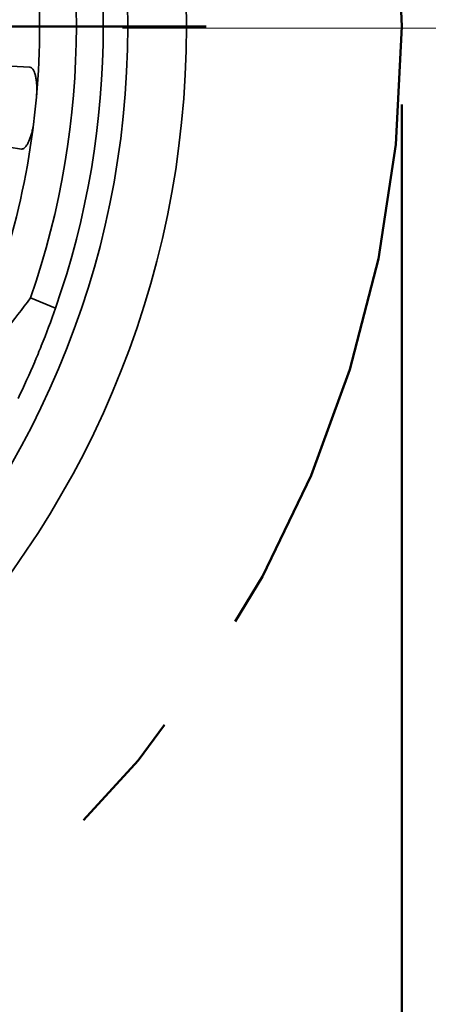
# Model space of a CAD drawing. Units: inches. Extents: x 0.1 to 8.4, y 0.1 to 10.9.
# Drawn here: x 3.3 to 3.6, y 6.9 to 7.7 of the extents above; entities that cross this region are included whole.
import ezdxf

# ---------------------------------------------------------------- set-up
doc = ezdxf.new("R2010")
doc.units = ezdxf.units.IN
doc.header["$MEASUREMENT"] = 0
doc.linetypes.add('CENTERX2', pattern=[0.8, 0.5, -0.1, 0.1, -0.1])
doc.linetypes.add('PHANTOM', pattern=[0.5, 0.25, -0.05, 0.05, -0.05, 0.05, -0.05])
doc.layers.add('WALL', color=7, linetype='Continuous', lineweight=50)
doc.styles.add('SLDTEXTSTYLE0', font='TXT', dxfattribs={"width": 0.605})
doc.dimstyles.new('SLDDIMSTYLE0', dxfattribs={"dimtxt": 0.080892, "dimasz": 0.1, "dimexe": 0, "dimexo": 0.0625, "dimgap": 0.020223, "dimtad": 0, "dimtih": 1, "dimtoh": 1, "dimdec": 6, "dimlfac": 8, "dimrnd": 1e-09, "dimzin": 12, "dimdsep": 46, "dimlunit": 5, "dimtxsty": 'SLDTEXTSTYLE0', "dimsah": 1, "dimcen": 0.09, "dimadec": 0, "dimazin": 3, "dimtfac": 1, "dimtdec": 3, "dimtofl": 0, "dimtmove": 0, "dimatfit": 3, "dimfxl": 0, "dimfrac": 2, "dimtolj": 1, "dimtzin": 12, "dimarcsym": 0})

# ---------------------------------------------------------------- blocks, each defined once
blk = doc.blocks.new('_D')
at = {"layer": 'WALL'}
for p, q in [((1.72969, 7.59256), (1.72969, 5.96752)), ((3.57344, 7.59256), (3.57344, 5.96752)), ((2.55898, 6.21674), (2.5312, 6.21674)), ((2.5312, 6.21674), (2.5312, 6.09252)), ((2.74416, 6.21674), (2.77194, 6.21674)), ((2.77194, 6.21674), (2.77194, 6.09252)), ((1.72969, 6.09252), (2.34601, 6.09252)), ((2.5312, 6.09252), (2.55898, 6.09252)), ((2.77194, 6.09252), (2.74416, 6.09252)), ((3.57344, 6.09252), (2.95713, 6.09252))]:
    blk.add_line(p, q, dxfattribs=at)
for points in [[(1.72969, 6.09252), (1.82969, 6.07752), (1.82969, 6.10752)], [(3.57344, 6.09252), (3.47344, 6.10752), (3.47344, 6.07752)]]:
    blk.add_solid(points, dxfattribs=at)
at = {"layer": 'WALL', "char_height": 0.083333, "attachment_point": 1, "style": 'SLDTEXTSTYLE0'}
for s, insert in [('14 3/4', (2.55626, 6.34268)), ('%%c', (2.43824, 6.34268)), ('375', (2.55898, 6.19994)), ('MIN. DECK', (2.36453, 6.05719)), ('OPENING', (2.3954, 5.93296))]:
    blk.add_mtext(s, dxfattribs=dict(at, insert=insert))
blk = doc.blocks.new('SW_CENTERMARKSYMBOL_0')
at = {"layer": 'WALL', "color": 0}
blk.add_line((0.03125, 0), (0.765625, 0), dxfattribs=at)

msp = doc.modelspace()

# ---------------------------------------------------------------- linework, layer by layer
at = {"color": 7, "linetype": 'PHANTOM', "lineweight": 18}
msp.add_line((1.10040437, 7.65364663), (6.18650544, 7.65364663), dxfattribs=at)
at = {"color": 7, "linetype": 'Continuous', "lineweight": 35}
for p, q in [((3.27667441, 7.62238992), (3.25078177, 7.6237469)), ((3.24419838, 7.56111023), (3.26980741, 7.55705416)), ((3.29704324, 7.42997895), (3.27716075, 7.43821456))]:
    msp.add_line(p, q, dxfattribs=at)
for radius in [0.75, 0.703125]:
    msp.add_circle((2.65156835, 7.65506246), radius, dxfattribs=at)
for radius, start, end in [(0.68359375, 340.77582896, 19.22417104), (0.66210938, 340.88224599, 19.11775401), (0.63279077, 354.88532762, 5.11467238), (0.63279077, 353.11467238, 354.88532762), (0.63279077, 342.88532762, 353.11467238), (0.68359375, 338.07348083, 340.77582896), (0.68359375, 334.22417104, 336.92651917)]:
    msp.add_arc((2.65156835, 7.65506246), radius, start, end, dxfattribs=at)
msp.add_ellipse((2.73597537, 7.85883902), major_axis=(0.27471927, 0.663231), ratio=0.951629399, start_param=4.410088382, end_param=4.456780402, dxfattribs=at)
for points, knots in [([(3.27667441, 7.62238992), (3.27706636, 7.62229963), (3.27785024, 7.62211907), (3.27894652, 7.62096719), (3.27993812, 7.61917653), (3.28078353, 7.61676539), (3.28144523, 7.61380269), (3.28189943, 7.61044988), (3.28212206, 7.60678828), (3.28214148, 7.60283941), (3.28194299, 7.60008535), (3.28183951, 7.59864956)], [0, 0, 0, 0, 0.1131110628, 0.2262135919, 0.3394389082, 0.4526410504, 0.5633160988, 0.6739629982, 0.7795159441, 0.8850540581, 1, 1, 1, 1]), ([(3.27979551, 7.57920185), (3.2796246, 7.57795199), (3.27928276, 7.57545223), (3.27853657, 7.57183932), (3.27764335, 7.56846431), (3.27661652, 7.56539109), (3.27548845, 7.56271371), (3.27427872, 7.560453), (3.27302624, 7.55870853), (3.27183873, 7.55760061), (3.27075479, 7.55703531), (3.2701232, 7.55704788), (3.26980741, 7.55705416)], [0, 0, 0, 0, 0.100780214, 0.201563797, 0.302267833, 0.402988944, 0.505313049, 0.607657906, 0.714451345, 0.821260331, 0.910629352, 1, 1, 1, 1]), ([(3.2857133, 7.3997968), (3.28568134, 7.39971743), (3.28548585, 7.39923192), (3.28498779, 7.39799891), (3.28410182, 7.39582529), (3.28309578, 7.39338323), (3.2820836, 7.39095455), (3.28118295, 7.38881584), (3.28069109, 7.38765768), (3.28049902, 7.38720688), (3.28047662, 7.38715432)], [0, 0, 0, 0, 0.0308855536, 0.1889281263, 0.3469774975, 0.5050208725, 0.6630591046, 0.8210945696, 0.9791397925, 1, 1, 1, 1])]:
    msp.add_open_spline(points, degree=3, knots=knots, dxfattribs=at)
at = {"layer": 'WALL', "linetype": 'CENTERX2'}
msp.add_circle((2.65156835, 7.65506246), 0.921875, dxfattribs=at)

# ---------------------------------------------------------------- block references
at = {"layer": 'WALL'}
msp.add_blockref('SW_CENTERMARKSYMBOL_0', (2.65156835, 7.65506246), dxfattribs=at)

# ---------------------------------------------------------------- dimensions: what is measured, and where the dimension line sits
dim = msp.add_linear_dim(base=(3.57344335, 6.09251549), p1=(1.72969335, 7.65506246), p2=(3.57344335, 7.65506246), text='%%c<>\\PMIN. DECK\\POPENING', dimstyle='SLDDIMSTYLE0', dxfattribs=at)
dim.commit()
dim.dimension.update_dxf_attribs({"geometry": '_D', "text_midpoint": (2.65156835, 6.09251549), "dimtype": 160})

doc.saveas('drawing.dxf')
